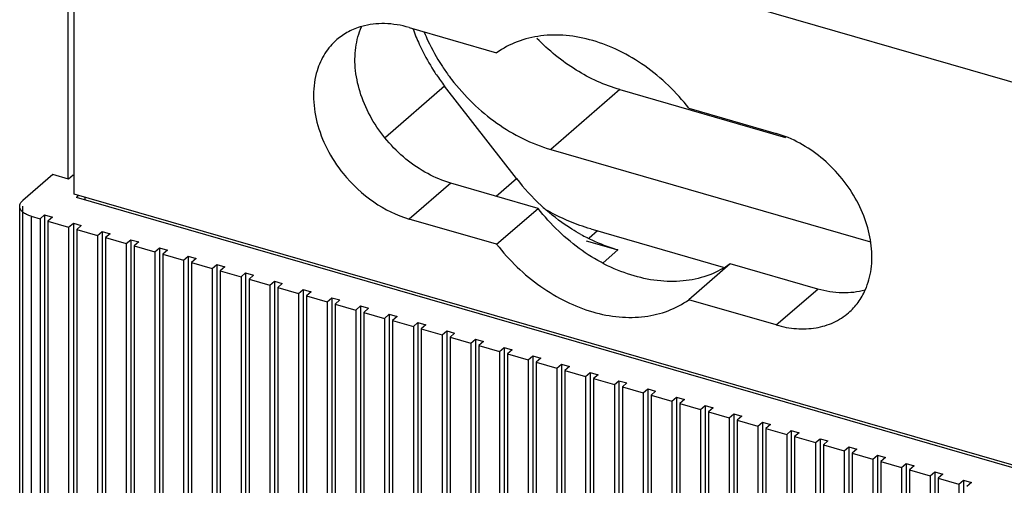
# Model space of a CAD drawing. Units: inches. Extents: x 0 to 34, y 0 to 22.
# Drawn here: x 25.5 to 26.6, y 17 to 17.4 of the extents above; entities that cross this region are included whole.
import ezdxf

# ---------------------------------------------------------------- set-up
doc = ezdxf.new("R2010")
doc.units = ezdxf.units.IN
doc.header["$LTSCALE"] = 1.87
doc.header["$MEASUREMENT"] = 0
doc.layers.get('0').update_dxf_attribs({"linetype": 'CONTINUOUS'})

msp = doc.modelspace()

# ---------------------------------------------------------------- linework, layer by layer
at = {"color": 6, "linetype": 'Continuous'}
for p, q in [((25.5813, 17.6678), (26.6554, 17.3577)), ((25.5578, 17.2794), (25.5578, 17.6552)), ((25.5643, 17.2635), (25.5643, 17.6556)), ((25.9223, 17.4415), (26.0157, 17.4145)), ((26.0368, 17.28), (25.9601, 17.3789)), ((26.1474, 17.3751), (26.3242, 17.324)), ((26.221, 17.3552), (26.3144, 17.3283)), ((26.0735, 17.3112), (26.4153, 17.2125)), ((25.5414, 17.2844), (25.5094, 17.2567)), ((25.5584, 17.2794), (25.5414, 17.2844)), ((25.5633, 17.2837), (25.5584, 17.2794)), ((26.06, 17.2483), (25.9666, 17.2753)), ((30.2524, 15.9102), (25.5643, 17.2635)), ((25.5684, 17.2623), (25.5667, 17.26)), ((30.2513, 15.9077), (25.5667, 17.26)), ((25.5761, 17.2573), (25.5761, 17.2601)), ((25.5061, 16.4276), (25.5061, 17.2505)), ((26.0157, 17.2099), (26.06, 17.2483)), ((25.5184, 17.2398), (25.5278, 17.2371)), ((25.5278, 17.2371), (25.5327, 17.2414)), ((25.5278, 17.2371), (25.5278, 16.4146)), ((25.5327, 17.2414), (25.5327, 16.4188)), ((25.5327, 17.2414), (25.5412, 17.2389)), ((25.5412, 17.2389), (25.5363, 17.2347)), ((25.5363, 17.2347), (25.5363, 16.4121)), ((25.5363, 17.2347), (25.5584, 17.2283)), ((25.5584, 17.2283), (25.5634, 17.2325)), ((25.5634, 17.2325), (25.5634, 16.41)), ((25.5634, 17.2325), (25.5719, 17.2301)), ((26.0157, 17.2099), (25.9223, 17.2369)), ((25.5584, 17.2283), (25.5584, 16.4057)), ((25.5719, 17.2301), (25.567, 17.2258)), ((25.567, 17.2258), (25.567, 16.4033)), ((25.567, 17.2258), (25.5891, 17.2194)), ((25.5891, 17.2194), (25.5941, 17.2237)), ((25.5941, 17.2237), (25.5941, 16.4011)), ((25.5941, 17.2237), (25.6026, 17.2212)), ((26.1162, 17.2264), (26.2579, 17.1855)), ((25.5891, 17.2194), (25.5891, 16.3969)), ((25.6026, 17.2212), (25.5977, 17.217)), ((25.5977, 17.217), (25.5977, 16.3944)), ((25.5977, 17.217), (25.6198, 17.2106)), ((25.6198, 17.2106), (25.6247, 17.2148)), ((25.6247, 17.2148), (25.6247, 16.3923)), ((25.6247, 17.2148), (25.6333, 17.2124)), ((25.6333, 17.2124), (25.6283, 17.2081)), ((26.1112, 17.2136), (26.1453, 17.2038)), ((25.6198, 17.2106), (25.6198, 16.388)), ((25.6283, 17.2081), (25.6283, 16.3856)), ((25.6283, 17.2081), (25.6505, 17.2017)), ((25.6505, 17.2017), (25.6554, 17.206)), ((25.6505, 17.2017), (25.6505, 16.3792)), ((25.6554, 17.206), (25.6554, 16.3834)), ((25.6554, 17.206), (25.6639, 17.2035)), ((25.6639, 17.2035), (25.659, 17.1992)), ((25.659, 17.1992), (25.659, 16.3767)), ((25.659, 17.1992), (25.6812, 17.1928)), ((25.6812, 17.1928), (25.6861, 17.1971)), ((25.6812, 17.1928), (25.6812, 16.3703)), ((25.6861, 17.1971), (25.6861, 16.3746)), ((25.6861, 17.1971), (25.6946, 17.1946)), ((25.6946, 17.1946), (25.6897, 17.1904)), ((25.6897, 17.1904), (25.6897, 16.3678)), ((25.6897, 17.1904), (25.7119, 17.184)), ((25.7119, 17.184), (25.7168, 17.1883)), ((25.7119, 17.184), (25.7119, 16.3614)), ((25.7168, 17.1883), (25.7168, 16.3657)), ((25.7168, 17.1883), (25.7253, 17.1858)), ((25.7253, 17.1858), (25.7204, 17.1815)), ((25.7204, 17.1815), (25.7204, 16.359)), ((25.7204, 17.1815), (25.7426, 17.1751)), ((26.2653, 17.189), (26.221, 17.1507)), ((26.3587, 17.1621), (26.2653, 17.189)), ((25.7426, 17.1751), (25.7475, 17.1794)), ((25.7426, 17.1751), (25.7426, 16.3526)), ((25.7475, 17.1794), (25.7475, 16.3568)), ((25.7475, 17.1794), (25.756, 17.1769)), ((25.756, 17.1769), (25.7511, 17.1727)), ((25.7511, 17.1727), (25.7511, 16.3501)), ((25.7511, 17.1727), (25.7732, 17.1663)), ((25.7732, 17.1663), (25.7782, 17.1705)), ((25.7782, 17.1705), (25.7782, 16.348)), ((25.7782, 17.1705), (25.7867, 17.1681)), ((25.7732, 17.1663), (25.7732, 16.3437)), ((25.7867, 17.1681), (25.7818, 17.1638)), ((25.7818, 17.1638), (25.7818, 16.3413)), ((25.7818, 17.1638), (25.8039, 17.1574)), ((25.8039, 17.1574), (25.8089, 17.1617)), ((25.8089, 17.1617), (25.8089, 16.3391)), ((25.8089, 17.1617), (25.8174, 17.1592)), ((25.8174, 17.1592), (25.8125, 17.155)), ((25.8039, 17.1574), (25.8039, 16.3349)), ((25.8125, 17.155), (25.8125, 16.3324)), ((25.8125, 17.155), (25.8346, 17.1486)), ((25.8346, 17.1486), (25.8395, 17.1528)), ((25.8346, 17.1486), (25.8346, 16.326)), ((25.8395, 17.1528), (25.8395, 16.3303)), ((25.8395, 17.1528), (25.8481, 17.1504)), ((25.8481, 17.1504), (25.8431, 17.1461)), ((26.3144, 17.1237), (26.221, 17.1507)), ((25.8431, 17.1461), (25.8431, 16.3235)), ((25.8431, 17.1461), (25.8653, 17.1397)), ((25.8653, 17.1397), (25.8702, 17.144)), ((25.8653, 17.1397), (25.8653, 16.3171)), ((25.8702, 17.144), (25.8702, 16.3214)), ((25.8702, 17.144), (25.8787, 17.1415)), ((25.8787, 17.1415), (25.8738, 17.1372)), ((25.8738, 17.1372), (25.8738, 16.3147)), ((25.8738, 17.1372), (25.896, 17.1308)), ((25.896, 17.1308), (25.9009, 17.1351)), ((25.896, 17.1308), (25.896, 16.3083)), ((25.9009, 17.1351), (25.9009, 16.3125)), ((25.9009, 17.1351), (25.9094, 17.1326)), ((25.9094, 17.1326), (25.9045, 17.1284)), ((25.9045, 17.1284), (25.9045, 16.3058)), ((25.9045, 17.1284), (25.9267, 17.122)), ((25.9267, 17.122), (25.9316, 17.1262)), ((25.9267, 17.122), (25.9267, 16.2994)), ((25.9316, 17.1262), (25.9316, 16.3037)), ((25.9316, 17.1262), (25.9401, 17.1238)), ((25.9401, 17.1238), (25.9352, 17.1195)), ((25.9352, 17.1195), (25.9352, 16.297)), ((25.9352, 17.1195), (25.9574, 17.1131)), ((25.9574, 17.1131), (25.9623, 17.1174)), ((25.9623, 17.1174), (25.9623, 16.2948)), ((25.9623, 17.1174), (25.9708, 17.1149)), ((25.9574, 17.1131), (25.9574, 16.2906)), ((25.9708, 17.1149), (25.9659, 17.1107)), ((25.9659, 17.1107), (25.9659, 16.2881)), ((25.9659, 17.1107), (25.988, 17.1043)), ((25.988, 17.1043), (25.993, 17.1085)), ((25.993, 17.1085), (25.993, 16.286)), ((25.993, 17.1085), (26.0015, 17.1061)), ((25.988, 17.1043), (25.988, 16.2817)), ((26.0015, 17.1061), (25.9966, 17.1018)), ((25.9966, 17.1018), (25.9966, 16.2793)), ((25.9966, 17.1018), (26.0187, 17.0954)), ((26.0187, 17.0954), (26.0237, 17.0997)), ((26.0237, 17.0997), (26.0237, 16.2771)), ((26.0237, 17.0997), (26.0322, 17.0972)), ((26.0322, 17.0972), (26.0273, 17.0929)), ((26.0187, 17.0954), (26.0187, 16.2729)), ((26.0273, 17.0929), (26.0273, 16.2704)), ((26.0273, 17.0929), (26.0494, 17.0865)), ((26.0494, 17.0865), (26.0543, 17.0908)), ((26.0494, 17.0865), (26.0494, 16.264)), ((26.0543, 17.0908), (26.0543, 16.2683)), ((26.0543, 17.0908), (26.0629, 17.0884)), ((26.0629, 17.0884), (26.0579, 17.0841)), ((26.0579, 17.0841), (26.0579, 16.2615)), ((26.0579, 17.0841), (26.0801, 17.0777)), ((26.0801, 17.0777), (26.085, 17.082)), ((26.0801, 17.0777), (26.0801, 16.2551)), ((26.085, 17.082), (26.085, 16.2594)), ((26.085, 17.082), (26.0935, 17.0795)), ((26.0935, 17.0795), (26.0886, 17.0752)), ((26.0886, 17.0752), (26.0886, 16.2527)), ((26.0886, 17.0752), (26.1108, 17.0688)), ((26.1108, 17.0688), (26.1157, 17.0731)), ((26.1108, 17.0688), (26.1108, 16.2463)), ((26.1157, 17.0731), (26.1157, 16.2505)), ((26.1157, 17.0731), (26.1242, 17.0706)), ((26.1242, 17.0706), (26.1193, 17.0664)), ((26.1193, 17.0664), (26.1193, 16.2438)), ((26.1193, 17.0664), (26.1415, 17.06)), ((26.1415, 17.06), (26.1464, 17.0642)), ((26.1464, 17.0642), (26.1464, 16.2417)), ((26.1464, 17.0642), (26.1549, 17.0618)), ((26.1415, 17.06), (26.1415, 16.2374)), ((26.1549, 17.0618), (26.15, 17.0575)), ((26.15, 17.0575), (26.15, 16.235)), ((26.15, 17.0575), (26.1722, 17.0511)), ((26.1722, 17.0511), (26.1771, 17.0554)), ((26.1771, 17.0554), (26.1771, 16.2328)), ((26.1771, 17.0554), (26.1856, 17.0529)), ((26.1722, 17.0511), (26.1722, 16.2286)), ((26.1856, 17.0529), (26.1807, 17.0487)), ((26.1807, 17.0487), (26.1807, 16.2261)), ((26.1807, 17.0487), (26.2028, 17.0423)), ((26.2028, 17.0423), (26.2078, 17.0465)), ((26.2078, 17.0465), (26.2078, 16.224)), ((26.2078, 17.0465), (26.2163, 17.0441)), ((26.2163, 17.0441), (26.2114, 17.0398)), ((26.2028, 17.0423), (26.2028, 16.2197)), ((26.2114, 17.0398), (26.2114, 16.2172)), ((26.2114, 17.0398), (26.2335, 17.0334)), ((26.2335, 17.0334), (26.2385, 17.0377)), ((26.2335, 17.0334), (26.2335, 16.2108)), ((26.2385, 17.0377), (26.2385, 16.2151)), ((26.2385, 17.0377), (26.247, 17.0352)), ((26.247, 17.0352), (26.2421, 17.0309)), ((26.2421, 17.0309), (26.2421, 16.2084)), ((26.2421, 17.0309), (26.2642, 17.0245)), ((26.2642, 17.0245), (26.2691, 17.0288)), ((26.2642, 17.0245), (26.2642, 16.202)), ((26.2691, 17.0288), (26.2691, 16.2062)), ((26.2691, 17.0288), (26.2777, 17.0263)), ((26.2777, 17.0263), (26.2727, 17.0221)), ((26.2727, 17.0221), (26.2727, 16.1995)), ((26.2727, 17.0221), (26.2949, 17.0157)), ((26.2949, 17.0157), (26.2998, 17.0199)), ((26.2949, 17.0157), (26.2949, 16.1931)), ((26.2998, 17.0199), (26.2998, 16.1974)), ((26.2998, 17.0199), (26.3084, 17.0175)), ((26.3084, 17.0175), (26.3034, 17.0132)), ((26.3034, 17.0132), (26.3034, 16.1907)), ((26.3034, 17.0132), (26.3256, 17.0068)), ((26.3256, 17.0068), (26.3305, 17.0111)), ((26.3256, 17.0068), (26.3256, 16.1843)), ((26.3305, 17.0111), (26.3305, 16.1885)), ((26.3305, 17.0111), (26.339, 17.0086)), ((26.339, 17.0086), (26.3341, 17.0044)), ((26.3341, 17.0044), (26.3341, 16.1818)), ((26.3341, 17.0044), (26.3563, 16.998)), ((26.3563, 16.998), (26.3612, 17.0022)), ((26.3612, 17.0022), (26.3612, 16.1797)), ((26.3612, 17.0022), (26.3697, 16.9998)), ((26.3563, 16.998), (26.3563, 16.1754)), ((26.3697, 16.9998), (26.3648, 16.9955)), ((26.3648, 16.9955), (26.3648, 16.173)), ((26.3648, 16.9955), (26.387, 16.9891)), ((26.387, 16.9891), (26.3919, 16.9934)), ((26.3919, 16.9934), (26.3919, 16.1708)), ((26.3919, 16.9934), (26.4004, 16.9909)), ((26.4004, 16.9909), (26.3955, 16.9866)), ((26.387, 16.9891), (26.387, 16.1666)), ((26.3955, 16.9866), (26.3955, 16.1641)), ((26.3955, 16.9866), (26.4176, 16.9802)), ((26.4176, 16.9802), (26.4226, 16.9845)), ((26.4176, 16.9802), (26.4176, 16.1577)), ((26.4226, 16.9845), (26.4226, 16.162)), ((26.4226, 16.9845), (26.4311, 16.9821)), ((26.4311, 16.9821), (26.4262, 16.9778)), ((26.4262, 16.9778), (26.4262, 16.1552)), ((26.4262, 16.9778), (26.4483, 16.9714)), ((26.4483, 16.9714), (26.4533, 16.9757)), ((26.4483, 16.9714), (26.4483, 16.1488)), ((26.4533, 16.9757), (26.4533, 16.1531)), ((26.4533, 16.9757), (26.4618, 16.9732)), ((26.4618, 16.9732), (26.4569, 16.9689)), ((26.4569, 16.9689), (26.4569, 16.1464)), ((26.4569, 16.9689), (26.479, 16.9625)), ((26.479, 16.9625), (26.4839, 16.9668)), ((26.479, 16.9625), (26.479, 16.14)), ((26.4839, 16.9668), (26.4839, 16.1442)), ((26.4839, 16.9668), (26.4925, 16.9643)), ((26.4925, 16.9643), (26.4875, 16.9601)), ((26.4875, 16.9601), (26.4875, 16.1375)), ((26.4875, 16.9601), (26.5097, 16.9537)), ((26.5097, 16.9537), (26.5146, 16.9579)), ((26.5097, 16.9537), (26.5097, 16.1311)), ((26.5146, 16.9579), (26.5146, 16.1354)), ((26.5146, 16.9579), (26.5232, 16.9555)), ((26.5232, 16.9555), (26.5182, 16.9512))]:
    msp.add_line(p, q, dxfattribs=at)
at = {"color": 9, "linetype": 'Continuous'}
for p, q in [((25.9601, 17.3789), (25.8968, 17.3241)), ((26.1474, 17.3751), (26.0735, 17.3112)), ((25.9666, 17.2753), (25.9223, 17.2369)), ((26.0151, 17.2612), (26.0368, 17.28)), ((25.5094, 16.4298), (25.5094, 17.2505)), ((25.5184, 17.2398), (25.5184, 16.4173)), ((26.1235, 17.2243), (26.1147, 17.2166)), ((26.1453, 17.2038), (26.1294, 17.19)), ((26.3144, 17.1237), (26.3587, 17.1621))]:
    msp.add_line(p, q, dxfattribs=at)
at = {"color": 6, "linetype": 'Continuous'}
for centre, radius, start, end in [((26.1251, 17.5116), 0.2113, 199.8672, 204.5862), ((26.13, 17.5139), 0.2168, 204.5791, 206.2833), ((26.1396, 17.5189), 0.2276, 206.3351, 212.7961), ((26.147, 17.5242), 0.2265, 212.9683, 216.1054), ((26.1439, 17.5216), 0.2327, 212.7833, 214.1378), ((26.1445, 17.522), 0.2334, 214.1372, 217.81), ((26.1477, 17.5247), 0.2274, 216.1033, 217.5609), ((26.2234, 17.4248), 0.2361, 217.8214, 227.3095), ((26.2203, 17.4215), 0.2316, 227.3139, 228.8384), ((26.219, 17.4201), 0.2297, 228.8401, 229.0936), ((26.2048, 17.3987), 0.2039, 240.9076, 243.0313)]:
    msp.add_arc(centre, radius, start, end, dxfattribs=at)
for points, knots in [([(25.9223, 17.4415), (25.9138, 17.4439), (25.8967, 17.4468), (25.8795, 17.4449), (25.8716, 17.4426)], [0, 0, 0, 0, 0.518515, 1, 1, 1, 1]), ([(25.8716, 17.4426), (25.8666, 17.4413), (25.8572, 17.4375), (25.8488, 17.4317), (25.845, 17.4285)], [0, 0, 0, 0, 0.50522, 1, 1, 1, 1]), ([(25.9666, 17.2753), (25.9581, 17.2777), (25.9412, 17.2848), (25.9181, 17.3004), (25.8978, 17.3204), (25.8815, 17.3436), (25.87, 17.3689), (25.8641, 17.3947), (25.864, 17.4197), (25.8683, 17.4353), (25.8714, 17.4423)], [0, 0, 0, 0, 0.124596, 0.255227, 0.388926, 0.522464, 0.652425, 0.776123, 0.891961, 1, 1, 1, 1]), ([(25.9383, 17.4364), (25.9396, 17.4333), (25.9449, 17.4211), (25.9515, 17.4094), (25.957, 17.4009)], [0, 0, 0, 0, 0.24708, 1, 1, 1, 1]), ([(26.221, 17.3552), (26.2077, 17.3724), (26.184, 17.3953), (26.1474, 17.4171), (26.1191, 17.4282), (26.0906, 17.4338), (26.0631, 17.4335), (26.0376, 17.4274), (26.0225, 17.4193), (26.0157, 17.4145)], [0, 0, 0, 0, 0.278579, 0.4138, 0.543586, 0.66677, 0.78311, 0.893572, 1, 1, 1, 1]), ([(25.845, 17.4285), (25.8401, 17.4242), (25.8313, 17.414), (25.8258, 17.4018), (25.8238, 17.3953)], [0, 0, 0, 0, 0.491402, 1, 1, 1, 1]), ([(26.1474, 17.3751), (26.131, 17.3798), (26.0987, 17.3947), (26.0712, 17.417), (26.0587, 17.4299)], [0, 0, 0, 0, 0.486924, 1, 1, 1, 1]), ([(25.8238, 17.3953), (25.8226, 17.3912), (25.8206, 17.3824), (25.8194, 17.364), (25.8227, 17.3396), (25.8337, 17.3111), (25.8452, 17.2936), (25.8518, 17.2854)], [0, 0, 0, 0, 0.111016, 0.226462, 0.470508, 0.730399, 1, 1, 1, 1]), ([(25.9674, 17.3861), (25.9744, 17.3771), (25.9895, 17.3602), (26.0233, 17.3321), (26.053, 17.3171), (26.0735, 17.3112)], [0, 0, 0, 0, 0.258324, 0.513937, 1, 1, 1, 1]), ([(26.4096, 17.1612), (26.4127, 17.1682), (26.4169, 17.1838), (26.4169, 17.2088), (26.411, 17.2346), (26.3995, 17.2599), (26.3832, 17.2832), (26.3567, 17.3093), (26.3318, 17.3233), (26.3144, 17.3283)], [0, 0, 0, 0, 0.108174, 0.224135, 0.347979, 0.478115, 0.611814, 0.745717, 1, 1, 1, 1]), ([(25.8518, 17.2854), (25.8611, 17.2739), (25.8825, 17.2538), (25.9088, 17.2408), (25.9223, 17.2369)], [0, 0, 0, 0, 0.513289, 1, 1, 1, 1]), ([(25.5061, 17.2505), (25.5061, 17.251), (25.5062, 17.2522), (25.5071, 17.2544), (25.5084, 17.2558), (25.5094, 17.2567)], [0, 0, 0, 0, 0.225977, 0.463449, 1, 1, 1, 1]), ([(25.5184, 17.2398), (25.5166, 17.2404), (25.5134, 17.2415), (25.5095, 17.244), (25.5071, 17.2466), (25.5062, 17.2489), (25.5061, 17.25), (25.5061, 17.2505)], [0, 0, 0, 0, 0.315263, 0.585577, 0.80823, 0.906363, 1, 1, 1, 1]), ([(26.2653, 17.189), (26.2585, 17.1842), (26.2434, 17.1762), (26.2179, 17.17), (26.1903, 17.1698), (26.1619, 17.1754), (26.1335, 17.1864), (26.1064, 17.2027), (26.0814, 17.2234), (26.0667, 17.2396), (26.06, 17.2483)], [0, 0, 0, 0, 0.10635, 0.216738, 0.332958, 0.456077, 0.585751, 0.720849, 0.859758, 1, 1, 1, 1]), ([(26.1056, 17.2205), (26.1024, 17.2223), (26.0894, 17.23), (26.0772, 17.239), (26.0686, 17.2465)], [0, 0, 0, 0, 0.246648, 1, 1, 1, 1]), ([(26.1162, 17.2264), (26.1122, 17.2275), (26.0963, 17.2327), (26.0809, 17.2397), (26.0698, 17.2459)], [0, 0, 0, 0, 0.243987, 1, 1, 1, 1]), ([(26.1453, 17.2038), (26.1425, 17.2046), (26.1312, 17.2082), (26.1203, 17.2128), (26.1123, 17.2169)], [0, 0, 0, 0, 0.244795, 1, 1, 1, 1]), ([(26.0157, 17.2099), (26.029, 17.1927), (26.0527, 17.1699), (26.0893, 17.1481), (26.1176, 17.137), (26.1461, 17.1314), (26.1736, 17.1317), (26.1991, 17.1378), (26.2142, 17.1458), (26.221, 17.1507)], [0, 0, 0, 0, 0.278579, 0.4138, 0.543586, 0.66677, 0.78311, 0.893572, 1, 1, 1, 1]), ([(26.4094, 17.1609), (26.4015, 17.1587), (26.3842, 17.1568), (26.3672, 17.1596), (26.3587, 17.1621)], [0, 0, 0, 0, 0.481604, 1, 1, 1, 1]), ([(26.3917, 17.1367), (26.3955, 17.14), (26.4025, 17.1476), (26.4076, 17.1565), (26.4096, 17.1612)], [0, 0, 0, 0, 0.494663, 1, 1, 1, 1]), ([(26.3144, 17.1237), (26.3215, 17.1217), (26.3356, 17.119), (26.3567, 17.1198), (26.3759, 17.1255), (26.3869, 17.1326), (26.3917, 17.1367)], [0, 0, 0, 0, 0.270872, 0.525715, 0.766735, 1, 1, 1, 1])]:
    msp.add_open_spline(points, degree=3, knots=knots, dxfattribs=at)

doc.saveas('drawing.dxf')
